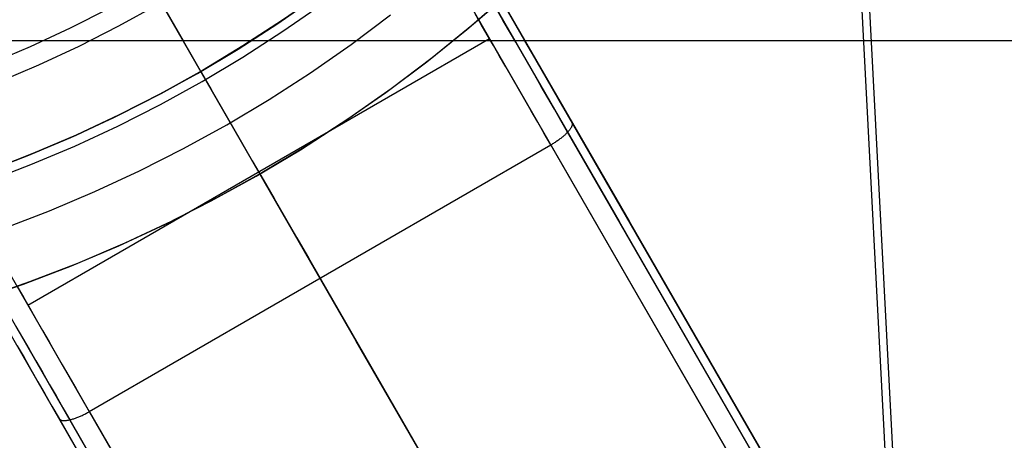
# Model space of a CAD drawing. Units: millimetres. Extents: x -5930 to -3530, y 5508 to 6259.
# Drawn here: x -3733 to -3717, y 5851 to 5858 of the extents above; entities that cross this region are included whole.
import ezdxf

# ---------------------------------------------------------------- set-up
doc = ezdxf.new("R2010")
doc.units = ezdxf.units.MM
doc.header["$MEASUREMENT"] = 0
for name, color, linetype in [('3_SEATER_SHELL__FILLETED', 203, 'Continuous'), ('3SEATER_CUSION_FILLETED', 6, 'Continuous'), ('NEW_POLE', 7, 'Continuous'), ('ROUNDED', 7, 'Continuous')]:
    doc.layers.add(name, color=color, linetype=linetype)

msp = doc.modelspace()

# ---------------------------------------------------------------- linework, layer by layer
at = {"layer": '3_SEATER_SHELL__FILLETED'}
msp.add_line((-4330.004, 5858.119, 1135.908), (-3576.443, 5858.119, 1135.908), dxfattribs=at)
at = {"layer": '3SEATER_CUSION_FILLETED'}
for p, q in [((-3728.515, 6042.59, 1346.223), (-3701.867, 5534.06, 1372.91)), ((-3701.859, 5531.509, 1153.049), (-3727.115, 6013.479, 1127.755))]:
    msp.add_line(p, q, dxfattribs=at)
at = {"layer": 'NEW_POLE'}
for p, q in [((-3728.868, 5858.405, 1120.41), (-3728.213, 5858.861, 1120.41)), ((-3728.868, 5858.405, 1110.41), (-3728.213, 5858.861, 1110.41)), ((-3728.868, 5858.405, 1115.41), (-3728.213, 5858.861, 1115.41)), ((-3728.132, 5858.919, 1110.402), (-3728.786, 5858.461, 1110.402)), ((-3728.132, 5858.919, 1130.209), (-3728.786, 5858.461, 1130.209)), ((-3728.786, 5858.461, 1110.41), (-3728.132, 5858.919, 1110.41)), ((-3728.786, 5858.461, 1130.209), (-3728.132, 5858.919, 1130.209)), ((-3725.672, 5858.302, 1110.41), (-3725.014, 5858.869, 1110.41)), ((-3724.934, 5858.941, 1110.41), (-3725.588, 5858.372, 1110.41)), ((-3724.934, 5858.941, 1130.209), (-3725.588, 5858.372, 1130.209)), ((-3732.37, 5858.33, 1100.41), (-3731.709, 5858.665, 1100.41)), ((-3731.55, 5858.363, 1120.41), (-3730.892, 5858.726, 1120.41)), ((-3728.78, 5858.273, 1105.41), (-3728.12, 5858.731, 1105.41)), ((-3728.786, 5858.461, 1110.402), (-3729.455, 5858.025, 1110.402)), ((-3728.786, 5858.461, 1130.209), (-3729.455, 5858.025, 1130.209)), ((-3729.455, 5858.025, 1110.41), (-3728.786, 5858.461, 1110.41)), ((-3729.455, 5858.025, 1130.209), (-3728.786, 5858.461, 1130.209)), ((-3727.628, 5858.05, 1110.41), (-3726.961, 5858.549, 1110.41)), ((-3733.041, 5858.019, 1100.41), (-3732.37, 5858.33, 1100.41)), ((-3732.221, 5858.024, 1120.41), (-3731.55, 5858.363, 1120.41)), ((-3729.539, 5857.972, 1120.41), (-3728.868, 5858.405, 1120.41)), ((-3729.539, 5857.972, 1110.41), (-3728.868, 5858.405, 1110.41)), ((-3729.539, 5857.972, 1115.41), (-3728.868, 5858.405, 1115.41)), ((-3726.348, 5857.759, 1110.41), (-3725.672, 5858.302, 1110.41)), ((-3725.588, 5858.372, 1110.41), (-3726.262, 5857.825, 1110.41)), ((-3725.588, 5858.372, 1130.209), (-3726.262, 5857.825, 1130.209)), ((-3729.455, 5857.837, 1105.41), (-3728.78, 5858.273, 1105.41)), ((-3733.723, 5857.732, 1100.41), (-3733.041, 5858.019, 1100.41)), ((-3732.903, 5857.708, 1120.41), (-3732.221, 5858.024, 1120.41)), ((-3730.225, 5857.563, 1120.41), (-3729.539, 5857.972, 1120.41)), ((-3730.225, 5857.563, 1110.41), (-3729.539, 5857.972, 1110.41)), ((-3730.225, 5857.563, 1115.41), (-3729.539, 5857.972, 1115.41)), ((-3729.455, 5858.025, 1110.402), (-3730.138, 5857.613, 1110.402)), ((-3729.455, 5858.025, 1130.209), (-3730.138, 5857.613, 1130.209)), ((-3730.138, 5857.613, 1110.41), (-3729.455, 5858.025, 1110.41)), ((-3730.138, 5857.613, 1130.209), (-3729.455, 5858.025, 1130.209)), ((-3728.312, 5857.574, 1110.41), (-3727.628, 5858.05, 1110.41)), ((-3730.146, 5857.425, 1105.41), (-3729.455, 5857.837, 1105.41)), ((-3726.262, 5857.825, 1110.41), (-3726.955, 5857.302, 1110.41)), ((-3726.262, 5857.825, 1130.209), (-3726.955, 5857.302, 1130.209)), ((-3733.596, 5857.416, 1120.41), (-3732.903, 5857.708, 1120.41)), ((-3727.043, 5857.239, 1110.41), (-3726.348, 5857.759, 1110.41)), ((-3730.924, 5857.178, 1120.41), (-3730.225, 5857.563, 1120.41)), ((-3730.924, 5857.178, 1110.41), (-3730.225, 5857.563, 1110.41)), ((-3730.924, 5857.178, 1115.41), (-3730.225, 5857.563, 1115.41)), ((-3730.138, 5857.613, 1110.402), (-3730.836, 5857.225, 1110.402)), ((-3730.138, 5857.613, 1130.209), (-3730.836, 5857.225, 1130.209)), ((-3730.836, 5857.225, 1110.41), (-3730.138, 5857.613, 1110.41)), ((-3730.836, 5857.225, 1130.209), (-3730.138, 5857.613, 1130.209)), ((-3729.012, 5857.123, 1110.41), (-3728.312, 5857.574, 1110.41)), ((-3730.85, 5857.037, 1105.41), (-3730.146, 5857.425, 1105.41)), ((-3726.955, 5857.302, 1110.41), (-3727.665, 5856.804, 1110.41)), ((-3726.955, 5857.302, 1130.209), (-3727.665, 5856.804, 1130.209)), ((-3731.637, 5856.818, 1120.41), (-3730.924, 5857.178, 1120.41)), ((-3731.637, 5856.818, 1110.41), (-3730.924, 5857.178, 1110.41)), ((-3731.637, 5856.818, 1115.41), (-3730.924, 5857.178, 1115.41)), ((-3730.836, 5857.225, 1110.402), (-3731.547, 5856.861, 1110.402)), ((-3730.836, 5857.225, 1130.209), (-3731.547, 5856.861, 1130.209)), ((-3731.547, 5856.861, 1110.41), (-3730.836, 5857.225, 1110.41)), ((-3731.547, 5856.861, 1130.209), (-3730.836, 5857.225, 1130.209)), ((-3729.727, 5856.696, 1110.41), (-3729.012, 5857.123, 1110.41)), ((-3727.755, 5856.743, 1110.41), (-3727.043, 5857.239, 1110.41)), ((-3731.567, 5856.674, 1105.41), (-3730.85, 5857.037, 1105.41)), ((-3732.361, 5856.482, 1120.41), (-3731.637, 5856.818, 1120.41)), ((-3732.361, 5856.482, 1110.41), (-3731.637, 5856.818, 1110.41)), ((-3732.361, 5856.482, 1115.41), (-3731.637, 5856.818, 1115.41)), ((-3731.547, 5856.861, 1110.402), (-3732.27, 5856.523, 1110.402)), ((-3731.547, 5856.861, 1130.209), (-3732.27, 5856.523, 1130.209)), ((-3732.27, 5856.523, 1110.41), (-3731.547, 5856.861, 1110.41)), ((-3732.27, 5856.523, 1130.209), (-3731.547, 5856.861, 1130.209)), ((-3727.665, 5856.804, 1110.41), (-3728.393, 5856.331, 1110.41)), ((-3727.665, 5856.804, 1130.209), (-3728.393, 5856.331, 1130.209)), ((-3732.296, 5856.336, 1105.41), (-3731.567, 5856.674, 1105.41)), ((-3730.457, 5856.294, 1110.41), (-3729.727, 5856.696, 1110.41)), ((-3728.485, 5856.273, 1110.41), (-3727.755, 5856.743, 1110.41)), ((-3733.097, 5856.172, 1120.41), (-3732.361, 5856.482, 1120.41)), ((-3733.097, 5856.172, 1110.41), (-3732.361, 5856.482, 1110.41)), ((-3733.097, 5856.172, 1115.41), (-3732.361, 5856.482, 1115.41)), ((-3732.27, 5856.523, 1110.402), (-3733.004, 5856.209, 1110.402)), ((-3732.27, 5856.523, 1130.209), (-3733.004, 5856.209, 1130.209)), ((-3733.004, 5856.209, 1110.41), (-3732.27, 5856.523, 1110.41)), ((-3733.004, 5856.209, 1130.209), (-3732.27, 5856.523, 1130.209)), ((-3733.037, 5856.024, 1105.41), (-3732.296, 5856.336, 1105.41)), ((-3731.2, 5855.918, 1110.41), (-3730.457, 5856.294, 1110.41)), ((-3728.393, 5856.331, 1110.41), (-3729.136, 5855.883, 1110.41)), ((-3728.393, 5856.331, 1130.209), (-3729.136, 5855.883, 1130.209)), ((-3733.842, 5855.887, 1120.41), (-3733.097, 5856.172, 1120.41)), ((-3733.842, 5855.887, 1110.41), (-3733.097, 5856.172, 1110.41)), ((-3733.842, 5855.887, 1115.41), (-3733.097, 5856.172, 1115.41)), ((-3733.004, 5856.209, 1110.402), (-3733.749, 5855.921, 1110.402)), ((-3733.004, 5856.209, 1130.209), (-3733.749, 5855.921, 1130.209)), ((-3733.749, 5855.921, 1110.41), (-3733.004, 5856.209, 1110.41)), ((-3733.749, 5855.921, 1130.209), (-3733.004, 5856.209, 1130.209)), ((-3729.23, 5855.828, 1110.41), (-3728.485, 5856.273, 1110.41)), ((-3733.788, 5855.737, 1105.41), (-3733.037, 5856.024, 1105.41)), ((-3731.956, 5855.567, 1110.41), (-3731.2, 5855.918, 1110.41)), ((-3729.99, 5855.41, 1110.41), (-3729.23, 5855.828, 1110.41)), ((-3729.136, 5855.883, 1110.41), (-3729.894, 5855.461, 1110.41)), ((-3729.136, 5855.883, 1130.209), (-3729.894, 5855.461, 1130.209)), ((-3732.724, 5855.244, 1110.41), (-3731.956, 5855.567, 1110.41)), ((-3729.894, 5855.461, 1110.41), (-3730.667, 5855.065, 1110.41)), ((-3729.894, 5855.461, 1130.209), (-3730.667, 5855.065, 1130.209)), ((-3730.764, 5855.018, 1110.41), (-3729.99, 5855.41, 1110.41)), ((-3733.502, 5854.947, 1110.41), (-3732.724, 5855.244, 1110.41)), ((-3731.552, 5854.653, 1110.41), (-3730.764, 5855.018, 1110.41)), ((-3730.667, 5855.065, 1110.41), (-3731.453, 5854.697, 1110.41)), ((-3730.667, 5855.065, 1130.209), (-3731.453, 5854.697, 1130.209)), ((-3732.351, 5854.316, 1110.41), (-3731.552, 5854.653, 1110.41)), ((-3731.453, 5854.697, 1110.41), (-3732.251, 5854.356, 1110.41)), ((-3731.453, 5854.697, 1130.209), (-3732.251, 5854.356, 1130.209)), ((-3733.162, 5854.006, 1110.41), (-3732.351, 5854.316, 1110.41)), ((-3732.251, 5854.356, 1110.41), (-3733.06, 5854.043, 1110.41)), ((-3732.251, 5854.356, 1130.209), (-3733.06, 5854.043, 1130.209)), ((-3733.983, 5853.725, 1110.41), (-3733.162, 5854.006, 1110.41)), ((-3733.06, 5854.043, 1110.41), (-3733.88, 5853.759, 1110.41)), ((-3733.06, 5854.043, 1130.209), (-3733.88, 5853.759, 1130.209))]:
    msp.add_line(p, q, dxfattribs=at)
at = {"layer": 'ROUNDED'}
for p, q in [((-3659.092, 5744.487, 1045.556), (-3732.555, 5871.729, 1045.556)), ((-3667.752, 5739.487, 1045.556), (-3741.216, 5866.73, 1045.556)), ((-3726.329, 5860.654, 1044.299), (-3723.102, 5855.064, 1043.528)), ((-3726.162, 5860.657, 1044.646), (-3722.936, 5855.068, 1043.874)), ((-3726.7, 5860.589, 1044.165), (-3723.461, 5854.978, 1043.394)), ((-3727.541, 5853.045, 1043.443), (-3730.842, 5858.763, 1044.215)), ((-3725.059, 5858.452, 1088.974), (-3725.162, 5858.631, 1089.092)), ((-3730.757, 5858.616, 1091.547), (-3730.614, 5858.368, 1091.241)), ((-3725.431, 5858.39, 1089.219), (-3725.532, 5858.565, 1089.339)), ((-3724.954, 5858.272, 1088.861), (-3725.059, 5858.452, 1088.974)), ((-3724.802, 5858.302, 1088.436), (-3724.911, 5858.489, 1088.549)), ((-3730.614, 5858.368, 1091.241), (-3730.466, 5858.112, 1090.945)), ((-3725.329, 5858.214, 1089.102), (-3725.431, 5858.39, 1089.219)), ((-3724.693, 5858.112, 1088.327), (-3724.802, 5858.302, 1088.436)), ((-3733.087, 5853.651, 1043.857), (-3725.293, 5858.151, 1043.857)), ((-3725.226, 5858.035, 1088.99), (-3725.329, 5858.214, 1089.102)), ((-3724.849, 5858.09, 1088.751), (-3724.954, 5858.272, 1088.861)), ((-3730.466, 5858.112, 1090.945), (-3730.313, 5857.847, 1090.659)), ((-3725.122, 5857.855, 1088.881), (-3725.226, 5858.035, 1088.99)), ((-3724.743, 5857.905, 1088.645), (-3724.849, 5858.09, 1088.751)), ((-3724.582, 5857.921, 1088.223), (-3724.693, 5858.112, 1088.327)), ((-3730.313, 5857.847, 1090.659), (-3730.155, 5857.573, 1090.384)), ((-3725.017, 5857.673, 1088.777), (-3725.122, 5857.855, 1088.881)), ((-3724.635, 5857.719, 1088.544), (-3724.743, 5857.905, 1088.645)), ((-3724.471, 5857.728, 1088.122), (-3724.582, 5857.921, 1088.223)), ((-3724.911, 5857.49, 1088.677), (-3725.017, 5857.673, 1088.777)), ((-3724.527, 5857.532, 1088.446), (-3724.635, 5857.719, 1088.544)), ((-3724.359, 5857.533, 1088.027), (-3724.471, 5857.728, 1088.122)), ((-3730.155, 5857.573, 1090.384), (-3729.992, 5857.291, 1090.121)), ((-3724.804, 5857.304, 1088.581), (-3724.911, 5857.49, 1088.677)), ((-3724.418, 5857.342, 1088.353), (-3724.527, 5857.532, 1088.446)), ((-3724.245, 5857.336, 1087.935), (-3724.359, 5857.533, 1088.027)), ((-3729.992, 5857.291, 1090.121), (-3729.825, 5857.001, 1089.869)), ((-3724.696, 5857.117, 1088.489), (-3724.804, 5857.304, 1088.581)), ((-3724.308, 5857.152, 1088.265), (-3724.418, 5857.342, 1088.353)), ((-3724.131, 5857.139, 1087.849), (-3724.245, 5857.336, 1087.935)), ((-3724.197, 5856.959, 1088.18), (-3724.308, 5857.152, 1088.265)), ((-3724.016, 5856.939, 1087.766), (-3724.131, 5857.139, 1087.849)), ((-3729.825, 5857.001, 1089.869), (-3729.654, 5856.704, 1089.628)), ((-3724.587, 5856.929, 1088.401), (-3724.696, 5857.117, 1088.489)), ((-3724.085, 5856.766, 1088.1), (-3724.197, 5856.959, 1088.18)), ((-3724.477, 5856.739, 1088.318), (-3724.587, 5856.929, 1088.401)), ((-3723.9, 5856.739, 1087.688), (-3724.016, 5856.939, 1087.766)), ((-3729.654, 5856.704, 1089.628), (-3729.478, 5856.4, 1089.4)), ((-3724.367, 5856.547, 1088.239), (-3724.477, 5856.739, 1088.318)), ((-3723.972, 5856.571, 1088.025), (-3724.085, 5856.766, 1088.1)), ((-3723.929, 5856.624, 1087.949), (-3723.935, 5856.616, 1087.963)), ((-3723.923, 5856.633, 1087.936), (-3723.929, 5856.624, 1087.949)), ((-3723.918, 5856.641, 1087.922), (-3723.923, 5856.633, 1087.936)), ((-3723.913, 5856.649, 1087.907), (-3723.918, 5856.641, 1087.922)), ((-3723.909, 5856.657, 1087.893), (-3723.913, 5856.649, 1087.907)), ((-3723.905, 5856.665, 1087.878), (-3723.909, 5856.657, 1087.893)), ((-3723.902, 5856.672, 1087.863), (-3723.905, 5856.665, 1087.878)), ((-3723.899, 5856.679, 1087.848), (-3723.902, 5856.672, 1087.863)), ((-3569.934, 5590.062, 987.591), (-3723.9, 5856.739, 1087.688)), ((-3723.9, 5856.739, 1087.688), (-3723.898, 5856.734, 1087.705)), ((-3723.897, 5856.686, 1087.832), (-3723.899, 5856.679, 1087.848)), ((-3723.898, 5856.734, 1087.705), (-3723.896, 5856.729, 1087.721)), ((-3723.895, 5856.693, 1087.817), (-3723.897, 5856.686, 1087.832)), ((-3723.896, 5856.729, 1087.721), (-3723.894, 5856.724, 1087.737)), ((-3723.894, 5856.7, 1087.801), (-3723.895, 5856.693, 1087.817)), ((-3723.894, 5856.724, 1087.737), (-3723.894, 5856.718, 1087.753)), ((-3723.894, 5856.718, 1087.753), (-3723.893, 5856.712, 1087.769)), ((-3723.893, 5856.706, 1087.785), (-3723.894, 5856.7, 1087.801)), ((-3723.893, 5856.712, 1087.769), (-3723.893, 5856.706, 1087.785)), ((-3724.256, 5856.355, 1088.164), (-3724.367, 5856.547, 1088.239)), ((-3724.102, 5856.456, 1088.131), (-3724.115, 5856.446, 1088.137)), ((-3724.09, 5856.465, 1088.125), (-3724.102, 5856.456, 1088.131)), ((-3724.077, 5856.475, 1088.118), (-3724.09, 5856.465, 1088.125)), ((-3724.065, 5856.485, 1088.111), (-3724.077, 5856.475, 1088.118)), ((-3724.053, 5856.495, 1088.103), (-3724.065, 5856.485, 1088.111)), ((-3724.042, 5856.504, 1088.095), (-3724.053, 5856.495, 1088.103)), ((-3724.031, 5856.514, 1088.086), (-3724.042, 5856.504, 1088.095)), ((-3724.02, 5856.523, 1088.077), (-3724.031, 5856.514, 1088.086)), ((-3724.01, 5856.533, 1088.067), (-3724.02, 5856.523, 1088.077)), ((-3724, 5856.543, 1088.057), (-3724.01, 5856.533, 1088.067)), ((-3723.99, 5856.552, 1088.047), (-3724, 5856.543, 1088.057)), ((-3723.981, 5856.561, 1088.036), (-3723.99, 5856.552, 1088.047)), ((-3723.972, 5856.571, 1088.025), (-3723.981, 5856.561, 1088.036)), ((-3723.964, 5856.58, 1088.013), (-3723.972, 5856.571, 1088.025)), ((-3570.003, 5589.888, 987.925), (-3723.972, 5856.571, 1088.025)), ((-3723.956, 5856.589, 1088.001), (-3723.964, 5856.58, 1088.013)), ((-3723.948, 5856.598, 1087.989), (-3723.956, 5856.589, 1088.001)), ((-3723.941, 5856.607, 1087.976), (-3723.948, 5856.598, 1087.989)), ((-3723.935, 5856.616, 1087.963), (-3723.941, 5856.607, 1087.976)), ((-3732.05, 5851.855, 1088.164), (-3724.256, 5856.355, 1088.164)), ((-3729.478, 5856.4, 1089.4), (-3729.299, 5856.089, 1089.184)), ((-3724.241, 5856.363, 1088.164), (-3724.256, 5856.355, 1088.164)), ((-3570.285, 5589.67, 988.063), (-3724.256, 5856.355, 1088.164)), ((-3724.226, 5856.372, 1088.163), (-3724.241, 5856.363, 1088.164)), ((-3724.212, 5856.381, 1088.161), (-3724.226, 5856.372, 1088.163)), ((-3724.198, 5856.39, 1088.16), (-3724.212, 5856.381, 1088.161)), ((-3724.183, 5856.399, 1088.157), (-3724.198, 5856.39, 1088.16)), ((-3724.169, 5856.408, 1088.154), (-3724.183, 5856.399, 1088.157)), ((-3724.155, 5856.418, 1088.15), (-3724.169, 5856.408, 1088.154)), ((-3724.142, 5856.427, 1088.146), (-3724.155, 5856.418, 1088.15)), ((-3724.128, 5856.437, 1088.142), (-3724.142, 5856.427, 1088.146)), ((-3724.115, 5856.446, 1088.137), (-3724.128, 5856.437, 1088.142)), ((-3731.255, 5850.478, 1043.394), (-3734.494, 5856.089, 1044.165)), ((-3729.299, 5856.089, 1089.184), (-3729.115, 5855.772, 1088.981)), ((-3731.509, 5850.211, 1043.528), (-3734.736, 5855.8, 1044.299)), ((-3731.596, 5850.068, 1043.874), (-3734.822, 5855.657, 1044.646)), ((-3729.115, 5855.772, 1088.981), (-3728.929, 5855.449, 1088.791)), ((-3728.929, 5855.449, 1088.791), (-3728.739, 5855.12, 1088.614)), ((-3728.739, 5855.12, 1088.614), (-3728.546, 5854.786, 1088.45)), ((-3723.461, 5854.978, 1043.394), (-3720.236, 5849.392, 1042.412)), ((-3723.102, 5855.064, 1043.528), (-3719.89, 5849.499, 1042.547)), ((-3722.936, 5855.068, 1043.874), (-3719.723, 5849.505, 1042.892)), ((-3728.546, 5854.786, 1088.45), (-3728.351, 5854.448, 1088.3)), ((-3728.351, 5854.448, 1088.3), (-3728.153, 5854.105, 1088.164)), ((-3733.269, 5853.966, 1089.27), (-3733.164, 5853.784, 1089.148)), ((-3728.153, 5854.105, 1088.164), (-3574.301, 5587.626, 988.144)), ((-3733.164, 5853.784, 1089.148), (-3733.057, 5853.599, 1089.029)), ((-3733.057, 5853.599, 1089.029), (-3732.949, 5853.412, 1088.915)), ((-3732.949, 5853.412, 1088.915), (-3732.84, 5853.224, 1088.805)), ((-3733.289, 5853.294, 1088.785), (-3733.179, 5853.103, 1088.674)), ((-3732.84, 5853.224, 1088.805), (-3732.73, 5853.033, 1088.7)), ((-3733.269, 5852.966, 1088.247), (-3733.153, 5852.766, 1088.142)), ((-3733.179, 5853.103, 1088.674), (-3733.067, 5852.91, 1088.567)), ((-3732.73, 5853.033, 1088.7), (-3732.619, 5852.841, 1088.599)), ((-3724.254, 5847.352, 1042.453), (-3727.541, 5853.045, 1043.443)), ((-3733.067, 5852.91, 1088.567), (-3732.955, 5852.715, 1088.465)), ((-3732.619, 5852.841, 1088.599), (-3732.507, 5852.647, 1088.503)), ((-3733.153, 5852.766, 1088.142), (-3733.037, 5852.564, 1088.041)), ((-3732.955, 5852.715, 1088.465), (-3732.842, 5852.519, 1088.368)), ((-3732.507, 5852.647, 1088.503), (-3732.394, 5852.451, 1088.411)), ((-3733.037, 5852.564, 1088.041), (-3732.919, 5852.36, 1087.946)), ((-3732.842, 5852.519, 1088.368), (-3732.727, 5852.321, 1088.275)), ((-3732.919, 5852.36, 1087.946), (-3732.8, 5852.154, 1087.855)), ((-3732.727, 5852.321, 1088.275), (-3732.612, 5852.121, 1088.187)), ((-3732.394, 5852.451, 1088.411), (-3732.28, 5852.254, 1088.324)), ((-3732.8, 5852.154, 1087.855), (-3732.681, 5851.947, 1087.769)), ((-3732.28, 5852.254, 1088.324), (-3732.166, 5852.055, 1088.242)), ((-3732.612, 5852.121, 1088.187), (-3732.496, 5851.92, 1088.103)), ((-3732.166, 5852.055, 1088.242), (-3732.05, 5851.855, 1088.164)), ((-3732.681, 5851.947, 1087.769), (-3732.56, 5851.739, 1087.688)), ((-3732.496, 5851.92, 1088.103), (-3732.379, 5851.717, 1088.025)), ((-3732.17, 5851.792, 1088.146), (-3732.155, 5851.799, 1088.15)), ((-3732.155, 5851.799, 1088.15), (-3732.14, 5851.807, 1088.154)), ((-3732.14, 5851.807, 1088.154), (-3732.125, 5851.814, 1088.157)), ((-3732.125, 5851.814, 1088.157), (-3732.11, 5851.822, 1088.16)), ((-3732.11, 5851.822, 1088.16), (-3732.095, 5851.83, 1088.161)), ((-3732.095, 5851.83, 1088.161), (-3732.08, 5851.838, 1088.163)), ((-3732.08, 5851.838, 1088.163), (-3732.065, 5851.846, 1088.164)), ((-3732.065, 5851.846, 1088.164), (-3732.05, 5851.855, 1088.164)), ((-3732.05, 5851.855, 1088.164), (-3578.088, 5585.184, 988.069)), ((-3732.56, 5851.739, 1087.688), (-3578.602, 5585.076, 987.597)), ((-3732.56, 5851.739, 1087.688), (-3732.557, 5851.734, 1087.705)), ((-3732.557, 5851.734, 1087.705), (-3732.554, 5851.73, 1087.721)), ((-3732.554, 5851.73, 1087.721), (-3732.55, 5851.726, 1087.737)), ((-3732.55, 5851.726, 1087.737), (-3732.546, 5851.723, 1087.753)), ((-3732.546, 5851.723, 1087.753), (-3732.541, 5851.72, 1087.769)), ((-3732.541, 5851.72, 1087.769), (-3732.536, 5851.717, 1087.785)), ((-3732.536, 5851.717, 1087.785), (-3732.53, 5851.714, 1087.801)), ((-3732.53, 5851.714, 1087.801), (-3732.523, 5851.712, 1087.817)), ((-3732.523, 5851.712, 1087.817), (-3732.517, 5851.71, 1087.832)), ((-3732.517, 5851.71, 1087.832), (-3732.509, 5851.708, 1087.848)), ((-3732.509, 5851.708, 1087.848), (-3732.502, 5851.707, 1087.863)), ((-3732.502, 5851.707, 1087.863), (-3732.494, 5851.706, 1087.878)), ((-3732.494, 5851.706, 1087.878), (-3732.485, 5851.705, 1087.893)), ((-3732.485, 5851.705, 1087.893), (-3732.476, 5851.705, 1087.907)), ((-3732.476, 5851.705, 1087.907), (-3732.467, 5851.705, 1087.922)), ((-3732.467, 5851.705, 1087.922), (-3732.457, 5851.706, 1087.936)), ((-3732.457, 5851.706, 1087.936), (-3732.447, 5851.706, 1087.949)), ((-3732.447, 5851.706, 1087.949), (-3732.436, 5851.707, 1087.963)), ((-3732.436, 5851.707, 1087.963), (-3732.426, 5851.709, 1087.976)), ((-3732.426, 5851.709, 1087.976), (-3732.414, 5851.71, 1087.989)), ((-3732.414, 5851.71, 1087.989), (-3732.403, 5851.712, 1088.001)), ((-3732.403, 5851.712, 1088.001), (-3732.391, 5851.715, 1088.013)), ((-3732.391, 5851.715, 1088.013), (-3732.379, 5851.717, 1088.025)), ((-3732.379, 5851.717, 1088.025), (-3732.366, 5851.72, 1088.036)), ((-3732.379, 5851.717, 1088.025), (-3578.418, 5585.049, 987.931)), ((-3732.366, 5851.72, 1088.036), (-3732.354, 5851.723, 1088.047)), ((-3732.354, 5851.723, 1088.047), (-3732.341, 5851.727, 1088.057)), ((-3732.341, 5851.727, 1088.057), (-3732.327, 5851.731, 1088.067)), ((-3732.327, 5851.731, 1088.067), (-3732.314, 5851.735, 1088.077)), ((-3732.314, 5851.735, 1088.077), (-3732.3, 5851.74, 1088.086)), ((-3732.3, 5851.74, 1088.086), (-3732.286, 5851.744, 1088.095)), ((-3732.286, 5851.744, 1088.095), (-3732.272, 5851.749, 1088.103)), ((-3732.272, 5851.749, 1088.103), (-3732.258, 5851.755, 1088.111)), ((-3732.258, 5851.755, 1088.111), (-3732.243, 5851.76, 1088.118)), ((-3732.243, 5851.76, 1088.118), (-3732.229, 5851.766, 1088.125)), ((-3732.229, 5851.766, 1088.125), (-3732.214, 5851.772, 1088.131)), ((-3732.214, 5851.772, 1088.131), (-3732.199, 5851.779, 1088.137)), ((-3732.199, 5851.779, 1088.137), (-3732.185, 5851.785, 1088.142)), ((-3732.185, 5851.785, 1088.142), (-3732.17, 5851.792, 1088.146))]:
    msp.add_line(p, q, dxfattribs=at)

doc.saveas('drawing.dxf')
